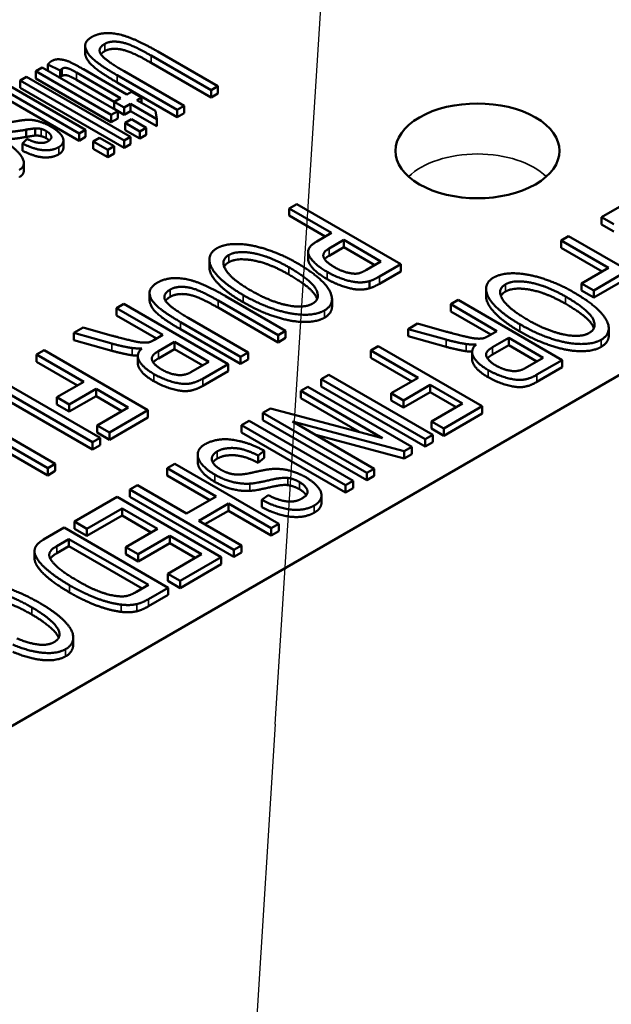
# Paper-space layout 'Layout1' of a CAD drawing. Units: inches. Extents: x 0 to 16.4, y 0 to 10.4.
# Drawn here: x 10.5 to 10.7, y 1.7 to 1.9 of the extents above; entities that cross this region are included whole.
import ezdxf

# ---------------------------------------------------------------- set-up
doc = ezdxf.new("R2010")
doc.units = ezdxf.units.IN
doc.header["$MEASUREMENT"] = 0
for name, color, linetype, lineweight in [('Symbol (ANSI)', 7, 'Continuous', 25), ('Visible (ANSI)', 7, 'Continuous', 50), ('Visible Narrow (ANSI)', 7, 'Continuous', 35)]:
    doc.layers.add(name, color=color, linetype=linetype, lineweight=lineweight)
doc.layers.add('Viewport1ForCustomObjects_0', color=7, linetype='Continuous')
doc.layers.add('Viewport6ForCustomObjects_0', color=7, linetype='Continuous')

# ---------------------------------------------------------------- blocks, each defined once
blk = doc.blocks.new('CustomObjectsInViewport6_0')
at = {"layer": 'Visible (ANSI)'}
for p, q in [((-10011.6666, -10003.6885), (-10011.6666, -10003.6763)), ((-10011.4409, -10003.7451), (-10011.543, -10003.6861)), ((-10011.5546, -10003.6929), (-10011.4526, -10003.7518)), ((-10011.4526, -10003.7641), (-10011.5546, -10003.7052)), ((-10011.7394, -10003.7133), (-10011.7502, -10003.7195)), ((-10011.7502, -10003.7318), (-10011.7502, -10003.7195)), ((-10011.7502, -10003.7195), (-10011.6221, -10003.7935)), ((-10011.6113, -10003.7873), (-10011.7394, -10003.7133)), ((-10011.73, -10003.708), (-10011.7093, -10003.7183)), ((-10011.73, -10003.7188), (-10011.73, -10003.708)), ((-10011.7093, -10003.7305), (-10011.7093, -10003.7183)), ((-10011.6815, -10003.7217), (-10011.6065, -10003.7651)), ((-10011.5957, -10003.7588), (-10011.6695, -10003.7162)), ((-10011.4985, -10003.7784), (-10011.6005, -10003.7195)), ((-10011.7665, -10003.729), (-10011.7773, -10003.7352)), ((-10011.7773, -10003.7474), (-10011.7773, -10003.7352)), ((-10011.7773, -10003.7352), (-10011.6005, -10003.8372)), ((-10011.5897, -10003.831), (-10011.7665, -10003.729)), ((-10011.6221, -10003.8058), (-10011.7502, -10003.7318)), ((-10011.7093, -10003.7305), (-10011.7117, -10003.7294)), ((-10011.6171, -10003.7712), (-10011.6815, -10003.734)), ((-10011.6124, -10003.7262), (-10011.5103, -10003.7851)), ((-10011.5103, -10003.7974), (-10011.6124, -10003.7384)), ((-10011.8049, -10003.7511), (-10011.6768, -10003.8251)), ((-10011.666, -10003.8189), (-10011.7941, -10003.7449)), ((-10011.6005, -10003.8495), (-10011.7773, -10003.7474)), ((-10011.5877, -10003.7542), (-10011.5957, -10003.7588)), ((-10011.5709, -10003.764), (-10011.5877, -10003.7542)), ((-10011.4526, -10003.7518), (-10011.4409, -10003.7451)), ((-10011.4526, -10003.7641), (-10011.4526, -10003.7518)), ((-10011.4409, -10003.7573), (-10011.4409, -10003.7451)), ((-10011.6768, -10003.8374), (-10011.8049, -10003.7634)), ((-10011.6065, -10003.7651), (-10011.6174, -10003.7714)), ((-10011.6174, -10003.7836), (-10011.6174, -10003.7714)), ((-10011.6174, -10003.7714), (-10011.6005, -10003.7811)), ((-10011.5788, -10003.7686), (-10011.5709, -10003.764)), ((-10011.5472, -10003.7868), (-10011.5788, -10003.7686)), ((-10011.5709, -10003.7731), (-10011.5709, -10003.764)), ((-10011.4409, -10003.7573), (-10011.4526, -10003.7641)), ((-10011.6221, -10003.7935), (-10011.6113, -10003.7873)), ((-10011.6005, -10003.7933), (-10011.6174, -10003.7836)), ((-10011.6113, -10003.7995), (-10011.6113, -10003.7873)), ((-10011.6005, -10003.7811), (-10011.5896, -10003.7748)), ((-10011.6005, -10003.7933), (-10011.6005, -10003.7811)), ((-10011.5896, -10003.787), (-10011.6005, -10003.7933)), ((-10011.5896, -10003.787), (-10011.5896, -10003.7748)), ((-10011.5896, -10003.7748), (-10011.5449, -10003.8006)), ((-10011.5449, -10003.8129), (-10011.5896, -10003.787)), ((-10011.5449, -10003.8006), (-10011.5472, -10003.7868)), ((-10011.5103, -10003.7851), (-10011.4985, -10003.7784)), ((-10011.5103, -10003.7974), (-10011.5103, -10003.7851)), ((-10011.4985, -10003.7906), (-10011.4985, -10003.7784)), ((-10011.6221, -10003.8058), (-10011.6221, -10003.7935)), ((-10011.6113, -10003.7995), (-10011.6221, -10003.8058)), ((-10011.5876, -10003.801), (-10011.5984, -10003.8072)), ((-10011.5627, -10003.8154), (-10011.5876, -10003.801)), ((-10011.5449, -10003.8129), (-10011.5449, -10003.8006)), ((-10011.4985, -10003.7906), (-10011.5103, -10003.7974)), ((-10011.7668, -10003.831), (-10011.7668, -10003.8187)), ((-10011.7516, -10003.8287), (-10011.7516, -10003.8165)), ((-10011.6768, -10003.8251), (-10011.666, -10003.8189)), ((-10011.666, -10003.8311), (-10011.666, -10003.8189)), ((-10011.5984, -10003.8195), (-10011.5984, -10003.8072)), ((-10011.5984, -10003.8072), (-10011.5734, -10003.8216)), ((-10011.5734, -10003.8339), (-10011.5984, -10003.8195)), ((-10011.5734, -10003.8216), (-10011.5627, -10003.8154)), ((-10011.5734, -10003.8339), (-10011.5734, -10003.8216)), ((-10011.5627, -10003.8276), (-10011.5627, -10003.8154)), ((-10011.765, -10003.8345), (-10011.7729, -10003.8423)), ((-10011.7035, -10003.849), (-10011.7035, -10003.8368)), ((-10011.6768, -10003.8374), (-10011.6768, -10003.8251)), ((-10011.666, -10003.8311), (-10011.6768, -10003.8374)), ((-10011.6423, -10003.8326), (-10011.6531, -10003.8388)), ((-10011.6531, -10003.851), (-10011.6531, -10003.8388)), ((-10011.6531, -10003.8388), (-10011.6282, -10003.8532)), ((-10011.6174, -10003.847), (-10011.6423, -10003.8326)), ((-10011.6005, -10003.8372), (-10011.5897, -10003.831)), ((-10011.6005, -10003.8495), (-10011.6005, -10003.8372)), ((-10011.5897, -10003.8433), (-10011.5897, -10003.831)), ((-10011.5627, -10003.8276), (-10011.5734, -10003.8339)), ((-10011.7729, -10003.8545), (-10011.7729, -10003.8423)), ((-10011.6282, -10003.8654), (-10011.6531, -10003.851)), ((-10011.6282, -10003.8532), (-10011.6174, -10003.847)), ((-10011.6282, -10003.8654), (-10011.6282, -10003.8532)), ((-10011.6174, -10003.8592), (-10011.6174, -10003.847)), ((-10011.5897, -10003.8433), (-10011.6005, -10003.8495)), ((-10010.1185, -10003.8655), (-10013.9227, -10006.0619)), ((-10011.6174, -10003.8592), (-10011.6282, -10003.8654)), ((-10011.7707, -10003.8879), (-10011.7707, -10003.8757)), ((-10010.7165, -10003.9255), (-10010.7889, -10003.9673)), ((-10011.3069, -10003.9451), (-10011.3197, -10003.9525)), ((-10011.3197, -10003.9647), (-10011.3197, -10003.9525)), ((-10011.3197, -10003.9525), (-10011.2478, -10003.994)), ((-10011.1301, -10004.0472), (-10011.3069, -10003.9451)), ((-10011.2584, -10004.0001), (-10011.3197, -10003.9647)), ((-10010.7889, -10003.9795), (-10010.7889, -10003.9673)), ((-10010.7889, -10003.9673), (-10010.768, -10003.9793)), ((-10010.768, -10003.9916), (-10010.7889, -10003.9795)), ((-10011.2478, -10003.994), (-10011.2728, -10004.0084)), ((-10011.252, -10004.0205), (-10011.227, -10004.006)), ((-10011.227, -10004.0183), (-10011.227, -10004.006)), ((-10011.227, -10004.006), (-10011.1638, -10004.0425)), ((-10010.8449, -10003.9997), (-10010.8577, -10004.007)), ((-10010.8577, -10004.0193), (-10010.8577, -10004.007)), ((-10010.8577, -10004.007), (-10010.7774, -10004.0534)), ((-10010.6682, -10004.1017), (-10010.8449, -10003.9997)), ((-10011.227, -10004.0183), (-10011.252, -10004.0327)), ((-10011.1744, -10004.0486), (-10011.227, -10004.0183)), ((-10010.788, -10004.0595), (-10010.8577, -10004.0193)), ((-10011.4554, -10004.0524), (-10011.4554, -10004.0402)), ((-10011.2876, -10004.0387), (-10011.2876, -10004.0264)), ((-10011.1638, -10004.0425), (-10011.1886, -10004.0568)), ((-10011.1666, -10004.0682), (-10011.1301, -10004.0472)), ((-10011.1301, -10004.0594), (-10011.1301, -10004.0472)), ((-10010.7774, -10004.0534), (-10010.823, -10004.0797)), ((-10011.1301, -10004.0594), (-10011.1666, -10004.0805)), ((-10010.8021, -10004.0918), (-10010.7566, -10004.0655)), ((-10011.1832, -10004.088), (-10011.1832, -10004.0758)), ((-10010.9851, -10004.1021), (-10010.9851, -10004.0899)), ((-10010.823, -10004.0919), (-10010.823, -10004.0797)), ((-10010.823, -10004.0797), (-10010.8021, -10004.0918)), ((-10010.7566, -10004.0777), (-10010.8021, -10004.104)), ((-10011.5571, -10004.1081), (-10011.5571, -10004.0959)), ((-10011.326, -10004.1603), (-10011.4281, -10004.1013)), ((-10011.247, -10004.119), (-10011.247, -10004.1067)), ((-10010.8021, -10004.104), (-10010.823, -10004.0919)), ((-10010.8021, -10004.104), (-10010.8021, -10004.0918)), ((-10011.6006, -10004.1147), (-10011.6134, -10004.1221)), ((-10011.6134, -10004.1343), (-10011.6134, -10004.1221)), ((-10011.6134, -10004.1221), (-10011.5348, -10004.1674)), ((-10011.4238, -10004.2168), (-10011.6006, -10004.1147)), ((-10011.4408, -10004.1088), (-10011.3388, -10004.1677)), ((-10011.3388, -10004.1799), (-10011.4408, -10004.121)), ((-10011.0325, -10004.1079), (-10011.0453, -10004.1153)), ((-10011.0453, -10004.1276), (-10011.0453, -10004.1153)), ((-10011.0453, -10004.1153), (-10010.9667, -10004.1607)), ((-10010.8557, -10004.21), (-10011.0325, -10004.1079)), ((-10011.5454, -10004.1736), (-10011.6134, -10004.1343)), ((-10011.3896, -10004.197), (-10011.4916, -10004.1381)), ((-10010.9774, -10004.1668), (-10011.0453, -10004.1276)), ((-10011.67, -10004.1548), (-10011.686, -10004.164)), ((-10011.6204, -10004.1686), (-10011.67, -10004.1548)), ((-10011.5045, -10004.1454), (-10011.4024, -10004.2044)), ((-10011.4024, -10004.2166), (-10011.5045, -10004.1577)), ((-10011.1019, -10004.148), (-10011.1179, -10004.1573)), ((-10011.1179, -10004.1695), (-10011.1179, -10004.1573)), ((-10011.1179, -10004.1573), (-10011.053, -10004.1753)), ((-10011.0523, -10004.1618), (-10011.1019, -10004.148)), ((-10010.7767, -10004.1687), (-10010.7767, -10004.1565)), ((-10011.686, -10004.1763), (-10011.686, -10004.164)), ((-10011.686, -10004.164), (-10011.6211, -10004.1821)), ((-10011.5348, -10004.1674), (-10011.5498, -10004.1761)), ((-10011.3388, -10004.1677), (-10011.326, -10004.1603)), ((-10011.3388, -10004.1799), (-10011.3388, -10004.1677)), ((-10011.326, -10004.1725), (-10011.3388, -10004.1799)), ((-10011.326, -10004.1725), (-10011.326, -10004.1603)), ((-10011.053, -10004.1876), (-10011.1179, -10004.1695)), ((-10010.9667, -10004.1607), (-10010.9817, -10004.1693)), ((-10010.9742, -10004.1883), (-10010.9465, -10004.1723)), ((-10010.9465, -10004.1846), (-10010.9465, -10004.1723)), ((-10010.9465, -10004.1723), (-10010.8881, -10004.2061)), ((-10011.6211, -10004.1943), (-10011.686, -10004.1763)), ((-10011.5422, -10004.195), (-10011.5146, -10004.1791)), ((-10011.5146, -10004.1913), (-10011.5146, -10004.1791)), ((-10011.5146, -10004.1791), (-10011.4561, -10004.2129)), ((-10011.1685, -10004.1864), (-10011.1813, -10004.1938)), ((-10010.9917, -10004.2885), (-10011.1685, -10004.1864)), ((-10010.9465, -10004.1846), (-10010.9742, -10004.2005)), ((-10010.8987, -10004.2122), (-10010.9465, -10004.1846)), ((-10011.7365, -10004.1932), (-10011.7493, -10004.2006)), ((-10011.7493, -10004.2128), (-10011.7493, -10004.2006)), ((-10011.7493, -10004.2006), (-10011.669, -10004.2469)), ((-10011.5598, -10004.2952), (-10011.7365, -10004.1932)), ((-10011.577, -10004.2156), (-10011.577, -10004.2033)), ((-10011.5146, -10004.1913), (-10011.5422, -10004.2073)), ((-10011.4668, -10004.219), (-10011.5146, -10004.1913)), ((-10011.4024, -10004.2044), (-10011.3896, -10004.197)), ((-10011.4024, -10004.2166), (-10011.4024, -10004.2044)), ((-10011.3896, -10004.2092), (-10011.3896, -10004.197)), ((-10011.1813, -10004.2061), (-10011.1813, -10004.1938)), ((-10011.1813, -10004.1938), (-10011.1009, -10004.2402)), ((-10011.1116, -10004.2463), (-10011.1813, -10004.2061)), ((-10011.0089, -10004.2088), (-10011.0089, -10004.1966)), ((-10010.8881, -10004.2061), (-10010.9188, -10004.2238)), ((-10011.6796, -10004.2531), (-10011.7493, -10004.2128)), ((-10011.4561, -10004.2129), (-10011.4869, -10004.2306)), ((-10011.4668, -10004.2416), (-10011.4238, -10004.2168)), ((-10011.4238, -10004.229), (-10011.4238, -10004.2168)), ((-10011.3896, -10004.2092), (-10011.4024, -10004.2166)), ((-10010.8987, -10004.2348), (-10010.8557, -10004.21)), ((-10010.8557, -10004.2222), (-10010.8987, -10004.2471)), ((-10010.8557, -10004.2222), (-10010.8557, -10004.21)), ((-10011.6413, -10004.3423), (-10011.8181, -10004.2402)), ((-10011.4238, -10004.229), (-10011.4668, -10004.2538)), ((-10011.2527, -10004.235), (-10011.2655, -10004.2424)), ((-10011.0759, -10004.3371), (-10011.2527, -10004.235)), ((-10011.1009, -10004.2402), (-10011.1465, -10004.2665)), ((-10011.669, -10004.2469), (-10011.7146, -10004.2732)), ((-10011.288, -10004.2554), (-10011.3002, -10004.2625)), ((-10011.1112, -10004.3575), (-10011.288, -10004.2554)), ((-10011.2655, -10004.2547), (-10011.2655, -10004.2424)), ((-10011.2655, -10004.2424), (-10011.0887, -10004.3445)), ((-10011.0887, -10004.3567), (-10011.2655, -10004.2547)), ((-10011.1256, -10004.2785), (-10011.0801, -10004.2522)), ((-10011.0801, -10004.2645), (-10011.0801, -10004.2522)), ((-10011.0801, -10004.2522), (-10011.0254, -10004.2838)), ((-10011.81, -10004.2597), (-10011.6541, -10004.3497)), ((-10011.6541, -10004.3619), (-10011.81, -10004.2719)), ((-10011.7146, -10004.2855), (-10011.7146, -10004.2732)), ((-10011.7146, -10004.2732), (-10011.6937, -10004.2853)), ((-10011.6937, -10004.2853), (-10011.6481, -10004.259)), ((-10011.6481, -10004.2712), (-10011.6937, -10004.2975)), ((-10011.6481, -10004.2712), (-10011.6481, -10004.259)), ((-10011.6481, -10004.259), (-10011.5934, -10004.2906)), ((-10011.6041, -10004.2967), (-10011.6481, -10004.2712)), ((-10011.3002, -10004.2748), (-10011.3002, -10004.2625)), ((-10011.3002, -10004.2625), (-10011.1614, -10004.3426)), ((-10011.2009, -10004.3321), (-10011.3002, -10004.2748)), ((-10011.1465, -10004.2787), (-10011.1465, -10004.2665)), ((-10011.1465, -10004.2665), (-10011.1256, -10004.2785)), ((-10011.0801, -10004.2645), (-10011.1256, -10004.2908)), ((-10011.036, -10004.2899), (-10011.0801, -10004.2645)), ((-10011.6937, -10004.2975), (-10011.7146, -10004.2855)), ((-10011.6937, -10004.2975), (-10011.6937, -10004.2853)), ((-10011.5934, -10004.2906), (-10011.6461, -10004.321)), ((-10011.1256, -10004.2908), (-10011.1465, -10004.2787)), ((-10011.1256, -10004.2908), (-10011.1256, -10004.2785)), ((-10011.0254, -10004.2838), (-10011.078, -10004.3142)), ((-10011.0572, -10004.3263), (-10010.9917, -10004.2885)), ((-10010.9917, -10004.3007), (-10010.9917, -10004.2885)), ((-10011.6252, -10004.3331), (-10011.5598, -10004.2952)), ((-10011.5598, -10004.3075), (-10011.6252, -10004.3453)), ((-10011.5598, -10004.3075), (-10011.5598, -10004.2952)), ((-10011.3513, -10004.292), (-10011.3644, -10004.2995)), ((-10011.3644, -10004.3118), (-10011.3644, -10004.2995)), ((-10011.3644, -10004.2995), (-10011.1876, -10004.4016)), ((-10011.1614, -10004.3426), (-10011.3513, -10004.292)), ((-10010.9917, -10004.3007), (-10011.0572, -10004.3385)), ((-10011.6461, -10004.3332), (-10011.6461, -10004.321)), ((-10011.6461, -10004.321), (-10011.6252, -10004.3331)), ((-10011.3881, -10004.3132), (-10011.4009, -10004.3206)), ((-10011.4009, -10004.3329), (-10011.4009, -10004.3206)), ((-10011.4009, -10004.3206), (-10011.2241, -10004.4227)), ((-10011.2113, -10004.4153), (-10011.3881, -10004.3132)), ((-10011.1876, -10004.4138), (-10011.3644, -10004.3118)), ((-10011.1753, -10004.3945), (-10011.3141, -10004.3144)), ((-10011.3141, -10004.3144), (-10011.1243, -10004.365)), ((-10011.078, -10004.3265), (-10011.078, -10004.3142)), ((-10011.078, -10004.3142), (-10011.0572, -10004.3263)), ((-10011.8321, -10004.3347), (-10011.7301, -10004.3936)), ((-10011.7173, -10004.3862), (-10011.8194, -10004.3272)), ((-10011.6252, -10004.3453), (-10011.6461, -10004.3332)), ((-10011.6252, -10004.3453), (-10011.6252, -10004.3331)), ((-10011.2241, -10004.4349), (-10011.4009, -10004.3329)), ((-10011.1243, -10004.3773), (-10011.2747, -10004.3372)), ((-10011.0887, -10004.3445), (-10011.0759, -10004.3371)), ((-10011.0572, -10004.3385), (-10011.078, -10004.3265)), ((-10011.0759, -10004.3494), (-10011.0759, -10004.3371)), ((-10011.0572, -10004.3385), (-10011.0572, -10004.3263)), ((-10011.7301, -10004.4058), (-10011.8321, -10004.3469)), ((-10011.6541, -10004.3497), (-10011.6413, -10004.3423)), ((-10011.6541, -10004.3619), (-10011.6541, -10004.3497)), ((-10011.6413, -10004.3546), (-10011.6541, -10004.3619)), ((-10011.6413, -10004.3546), (-10011.6413, -10004.3423)), ((-10011.1243, -10004.365), (-10011.1112, -10004.3575)), ((-10011.1112, -10004.3697), (-10011.1112, -10004.3575)), ((-10011.0887, -10004.3567), (-10011.0887, -10004.3445)), ((-10011.0759, -10004.3494), (-10011.0887, -10004.3567)), ((-10011.4753, -10004.3829), (-10011.4753, -10004.3706)), ((-10011.3726, -10004.3721), (-10011.3623, -10004.364)), ((-10011.3726, -10004.3844), (-10011.3726, -10004.3721)), ((-10011.3623, -10004.3763), (-10011.3623, -10004.364)), ((-10011.1243, -10004.3773), (-10011.1243, -10004.365)), ((-10011.1112, -10004.3697), (-10011.1243, -10004.3773)), ((-10011.7301, -10004.3936), (-10011.7173, -10004.3862)), ((-10011.7173, -10004.3984), (-10011.7173, -10004.3862)), ((-10011.5143, -10004.3861), (-10011.5271, -10004.3935)), ((-10011.3375, -10004.4882), (-10011.5143, -10004.3861)), ((-10011.3623, -10004.3763), (-10011.3726, -10004.3844)), ((-10011.7301, -10004.4058), (-10011.7301, -10004.3936)), ((-10011.7173, -10004.3984), (-10011.7301, -10004.4058)), ((-10011.5271, -10004.4058), (-10011.5271, -10004.3935)), ((-10011.5271, -10004.3935), (-10011.4439, -10004.4416)), ((-10011.4545, -10004.4477), (-10011.5271, -10004.4058)), ((-10011.1876, -10004.4016), (-10011.1753, -10004.3945)), ((-10011.1876, -10004.4138), (-10011.1876, -10004.4016)), ((-10011.1753, -10004.4068), (-10011.1876, -10004.4138)), ((-10011.1753, -10004.4068), (-10011.1753, -10004.3945)), ((-10011.5777, -10004.4227), (-10011.5905, -10004.4301)), ((-10011.4944, -10004.4708), (-10011.5777, -10004.4227)), ((-10011.2241, -10004.4227), (-10011.2113, -10004.4153)), ((-10011.2241, -10004.4349), (-10011.2241, -10004.4227)), ((-10011.2113, -10004.4275), (-10011.2113, -10004.4153)), ((-10011.5905, -10004.4423), (-10011.5905, -10004.4301)), ((-10011.5905, -10004.4301), (-10011.4137, -10004.5321)), ((-10011.4439, -10004.4416), (-10011.4944, -10004.4708)), ((-10011.3557, -10004.4393), (-10011.3662, -10004.4473)), ((-10011.2649, -10004.452), (-10011.2649, -10004.4397)), ((-10011.2113, -10004.4275), (-10011.2241, -10004.4349)), ((-10011.612, -10004.4425), (-10011.6844, -10004.4843)), ((-10011.4352, -10004.5446), (-10011.612, -10004.4425)), ((-10011.4137, -10004.5444), (-10011.5905, -10004.4423)), ((-10011.4735, -10004.4828), (-10011.423, -10004.4536)), ((-10011.423, -10004.4659), (-10011.423, -10004.4536)), ((-10011.423, -10004.4536), (-10011.3503, -10004.4956)), ((-10011.3662, -10004.4596), (-10011.3662, -10004.4473)), ((-10011.6635, -10004.4964), (-10011.6039, -10004.462)), ((-10011.6039, -10004.4742), (-10011.6635, -10004.5086)), ((-10011.6039, -10004.4742), (-10011.6039, -10004.462)), ((-10011.6039, -10004.462), (-10011.5438, -10004.4967)), ((-10011.5544, -10004.5028), (-10011.6039, -10004.4742)), ((-10011.423, -10004.4659), (-10011.4629, -10004.4889)), ((-10011.3503, -10004.5078), (-10011.423, -10004.4659)), ((-10011.6844, -10004.4965), (-10011.6844, -10004.4843)), ((-10011.6844, -10004.4843), (-10011.6635, -10004.4964)), ((-10011.4009, -10004.5247), (-10011.4735, -10004.4828)), ((-10011.3503, -10004.4956), (-10011.3375, -10004.4882)), ((-10011.3375, -10004.5004), (-10011.3375, -10004.4882)), ((-10011.7022, -10004.4946), (-10011.7372, -10004.5148)), ((-10011.5254, -10004.5966), (-10011.7022, -10004.4946)), ((-10011.6635, -10004.5086), (-10011.6844, -10004.4965)), ((-10011.6635, -10004.5086), (-10011.6635, -10004.4964)), ((-10011.5438, -10004.4967), (-10011.5975, -10004.5276)), ((-10011.5766, -10004.5397), (-10011.5229, -10004.5087)), ((-10011.5229, -10004.521), (-10011.5229, -10004.5087)), ((-10011.5229, -10004.5087), (-10011.4689, -10004.5399)), ((-10011.3503, -10004.5078), (-10011.3503, -10004.4956)), ((-10011.3375, -10004.5004), (-10011.3503, -10004.5078)), ((-10011.7148, -10004.526), (-10011.6941, -10004.514)), ((-10011.6941, -10004.5263), (-10011.6941, -10004.514)), ((-10011.6941, -10004.514), (-10011.5591, -10004.592)), ((-10011.5229, -10004.521), (-10011.5766, -10004.5519)), ((-10011.4795, -10004.546), (-10011.5229, -10004.521)), ((-10011.4137, -10004.5321), (-10011.4009, -10004.5247)), ((-10011.4009, -10004.537), (-10011.4009, -10004.5247)), ((-10011.7526, -10004.5469), (-10011.7526, -10004.5346)), ((-10011.6941, -10004.5263), (-10011.7148, -10004.5382)), ((-10011.5697, -10004.5981), (-10011.6941, -10004.5263)), ((-10011.5975, -10004.5399), (-10011.5975, -10004.5276)), ((-10011.5975, -10004.5276), (-10011.5766, -10004.5397)), ((-10011.5766, -10004.5519), (-10011.5975, -10004.5399)), ((-10011.5766, -10004.5519), (-10011.5766, -10004.5397)), ((-10011.4689, -10004.5399), (-10011.5262, -10004.573)), ((-10011.4137, -10004.5444), (-10011.4137, -10004.5321)), ((-10011.4009, -10004.537), (-10011.4137, -10004.5444)), ((-10011.5053, -10004.585), (-10011.4352, -10004.5446)), ((-10011.4352, -10004.5568), (-10011.5053, -10004.5973)), ((-10011.4352, -10004.5568), (-10011.4352, -10004.5446)), ((-10011.5262, -10004.5852), (-10011.5262, -10004.573)), ((-10011.5262, -10004.573), (-10011.5053, -10004.585)), ((-10011.5591, -10004.592), (-10011.5794, -10004.6037)), ((-10011.5053, -10004.5973), (-10011.5262, -10004.5852)), ((-10011.5053, -10004.5973), (-10011.5053, -10004.585)), ((-10011.5588, -10004.6159), (-10011.5254, -10004.5966)), ((-10011.5254, -10004.6089), (-10011.5588, -10004.6282)), ((-10011.5254, -10004.6089), (-10011.5254, -10004.5966)), ((-10011.6869, -10004.6933), (-10011.6869, -10004.681))]:
    blk.add_line(p, q, dxfattribs=at)
blk.add_ellipse((-10010.9999, -10003.8547), major_axis=(0.1393, 0), ratio=0.57735, start_param=0.785398, end_param=7.068583, dxfattribs=at)
for points in [[(-10011.543, -10003.6861), (-10011.571, -10003.6699), (-10011.6102, -10003.6551), (-10011.6431, -10003.6543), (-10011.6555, -10003.6614)], [(-10011.6555, -10003.6614), (-10011.6683, -10003.6688), (-10011.6643, -10003.6892), (-10011.6391, -10003.7108), (-10011.6124, -10003.7262)], [(-10011.6333, -10003.673), (-10011.6259, -10003.6687), (-10011.6036, -10003.6696), (-10011.5775, -10003.6797), (-10011.5546, -10003.6929)], [(-10011.6005, -10003.7195), (-10011.6337, -10003.7003), (-10011.6462, -10003.6805), (-10011.6333, -10003.673)], [(-10011.6333, -10003.6853), (-10011.6376, -10003.6878), (-10011.6398, -10003.6906)], [(-10011.5546, -10003.7052), (-10011.5775, -10003.692), (-10011.6036, -10003.6818), (-10011.6259, -10003.681), (-10011.6333, -10003.6853)], [(-10011.7237, -10003.7022), (-10011.7273, -10003.7043), (-10011.73, -10003.708)], [(-10011.6695, -10003.7162), (-10011.6891, -10003.7049), (-10011.7039, -10003.6995), (-10011.7179, -10003.6989), (-10011.7237, -10003.7022)], [(-10011.7093, -10003.7183), (-10011.7072, -10003.716), (-10011.7055, -10003.715)], [(-10011.7055, -10003.715), (-10011.7031, -10003.7136), (-10011.6974, -10003.7139), (-10011.6908, -10003.7164), (-10011.6815, -10003.7217)], [(-10011.7055, -10003.7273), (-10011.7072, -10003.7283), (-10011.7093, -10003.7305)], [(-10011.6815, -10003.734), (-10011.6908, -10003.7286), (-10011.6974, -10003.7262), (-10011.7031, -10003.7259), (-10011.7055, -10003.7273)], [(-10011.7248, -10003.8134), (-10011.7341, -10003.8081), (-10011.7544, -10003.8018), (-10011.7725, -10003.8021), (-10011.7905, -10003.8055)], [(-10011.8327, -10003.8106), (-10011.8215, -10003.817), (-10011.8013, -10003.8226), (-10011.7844, -10003.8219), (-10011.7668, -10003.8187)], [(-10011.7668, -10003.8187), (-10011.7544, -10003.8167), (-10011.7516, -10003.8165)], [(-10011.7516, -10003.8165), (-10011.7465, -10003.8162), (-10011.7416, -10003.8174)], [(-10011.7416, -10003.8174), (-10011.7369, -10003.8186), (-10011.7327, -10003.821)], [(-10011.7327, -10003.821), (-10011.7261, -10003.8248), (-10011.7226, -10003.8343), (-10011.73, -10003.8386)], [(-10011.704, -10003.8338), (-10011.7055, -10003.8291), (-10011.7161, -10003.8184), (-10011.7248, -10003.8134)], [(-10011.7784, -10003.887), (-10011.7652, -10003.8794), (-10011.7843, -10003.8492), (-10011.8166, -10003.8306)], [(-10011.7516, -10003.8287), (-10011.7544, -10003.829), (-10011.7668, -10003.831)], [(-10011.73, -10003.8386), (-10011.7363, -10003.8422), (-10011.7544, -10003.8399), (-10011.765, -10003.8345)], [(-10011.7416, -10003.8297), (-10011.7465, -10003.8284), (-10011.7516, -10003.8287)], [(-10011.7327, -10003.8332), (-10011.7369, -10003.8308), (-10011.7416, -10003.8297)], [(-10011.7276, -10003.837), (-10011.7296, -10003.835), (-10011.7327, -10003.8332)], [(-10011.7114, -10003.8484), (-10011.7064, -10003.8455), (-10011.7028, -10003.8375), (-10011.704, -10003.8338)], [(-10011.7729, -10003.8423), (-10011.7594, -10003.8488), (-10011.7392, -10003.8543), (-10011.719, -10003.8527), (-10011.7114, -10003.8484)], [(-10011.7114, -10003.8606), (-10011.719, -10003.865), (-10011.7392, -10003.8665), (-10011.7594, -10003.8611), (-10011.7729, -10003.8545)], [(-10011.7707, -10003.8879), (-10011.7707, -10003.8949), (-10011.7784, -10003.8993)], [(-10011.4428, -10004.0202), (-10011.4553, -10004.0274), (-10011.4555, -10004.0527), (-10011.4249, -10004.084), (-10011.3981, -10004.0995)], [(-10011.3073, -10004.0448), (-10011.3306, -10004.0313), (-10011.3834, -10004.0137), (-10011.4291, -10004.0122), (-10011.4428, -10004.0202)], [(-10011.2728, -10004.0084), (-10011.2932, -10004.0202), (-10011.2778, -10004.0473), (-10011.2553, -10004.0603)], [(-10011.2427, -10004.0523), (-10011.2581, -10004.0434), (-10011.2644, -10004.0276), (-10011.252, -10004.0205)], [(-10011.3846, -10004.0921), (-10011.4188, -10004.0723), (-10011.4371, -10004.0401), (-10011.4226, -10004.0317)], [(-10011.4226, -10004.0317), (-10011.4083, -10004.0234), (-10011.3527, -10004.0338), (-10011.3207, -10004.0522)], [(-10011.3207, -10004.0645), (-10011.3527, -10004.046), (-10011.4083, -10004.0357), (-10011.4226, -10004.0439)], [(-10011.252, -10004.0327), (-10011.2571, -10004.0356), (-10011.2595, -10004.0387)], [(-10011.4226, -10004.0439), (-10011.4281, -10004.0471), (-10011.4302, -10004.0514)], [(-10011.3207, -10004.0522), (-10011.2809, -10004.0753), (-10011.2664, -10004.1063), (-10011.28, -10004.1141)], [(-10011.26, -10004.1257), (-10011.2395, -10004.1139), (-10011.2632, -10004.0702), (-10011.3073, -10004.0448)], [(-10011.2022, -10004.0628), (-10011.2096, -10004.0643), (-10011.2317, -10004.0587), (-10011.2427, -10004.0523)], [(-10011.1886, -10004.0568), (-10011.1973, -10004.0619), (-10011.2022, -10004.0628)], [(-10011.4281, -10004.1013), (-10011.4561, -10004.0851), (-10011.496, -10004.0707), (-10011.5305, -10004.0708), (-10011.5441, -10004.0787)], [(-10011.2553, -10004.0603), (-10011.242, -10004.0679), (-10011.2142, -10004.0772), (-10011.1925, -10004.0787), (-10011.1832, -10004.0758)], [(-10011.1832, -10004.088), (-10011.1925, -10004.0909), (-10011.2142, -10004.0894), (-10011.242, -10004.0802), (-10011.2553, -10004.0726)], [(-10011.1832, -10004.0758), (-10011.1763, -10004.0739), (-10011.1666, -10004.0682)], [(-10010.9725, -10004.0699), (-10010.9851, -10004.0771), (-10010.9852, -10004.1024), (-10010.9546, -10004.1338), (-10010.9278, -10004.1492)], [(-10010.837, -10004.0945), (-10010.8603, -10004.081), (-10010.9131, -10004.0634), (-10010.9588, -10004.062), (-10010.9725, -10004.0699)], [(-10011.5441, -10004.0787), (-10011.5581, -10004.0868), (-10011.5559, -10004.1082), (-10011.5312, -10004.13), (-10011.5045, -10004.1454)], [(-10011.4916, -10004.1381), (-10011.5247, -10004.119), (-10011.536, -10004.0984), (-10011.5219, -10004.0903)], [(-10011.5219, -10004.0903), (-10011.5135, -10004.0854), (-10011.4902, -10004.0857), (-10011.4637, -10004.0956), (-10011.4408, -10004.1088)], [(-10011.1666, -10004.0805), (-10011.1763, -10004.0861), (-10011.1832, -10004.088)], [(-10010.9143, -10004.1418), (-10010.9486, -10004.122), (-10010.9669, -10004.0898), (-10010.9523, -10004.0814)], [(-10010.9523, -10004.0814), (-10010.938, -10004.0732), (-10010.8824, -10004.0835), (-10010.8505, -10004.1019)], [(-10010.8505, -10004.1142), (-10010.8824, -10004.0958), (-10010.938, -10004.0854), (-10010.9523, -10004.0937)], [(-10011.5219, -10004.1025), (-10011.5275, -10004.1058), (-10011.53, -10004.1093)], [(-10011.4408, -10004.121), (-10011.4637, -10004.1078), (-10011.4902, -10004.0979), (-10011.5135, -10004.0977), (-10011.5219, -10004.1025)], [(-10011.3981, -10004.0995), (-10011.3715, -10004.1148), (-10011.3184, -10004.1324), (-10011.2734, -10004.1335), (-10011.26, -10004.1257)], [(-10011.28, -10004.1141), (-10011.2897, -10004.1197), (-10011.3228, -10004.1184), (-10011.363, -10004.1045), (-10011.3846, -10004.0921)], [(-10010.9523, -10004.0937), (-10010.9579, -10004.0969), (-10010.96, -10004.1012)], [(-10010.8505, -10004.1019), (-10010.8106, -10004.125), (-10010.7962, -10004.156), (-10010.8098, -10004.1639)], [(-10010.7897, -10004.1755), (-10010.7692, -10004.1636), (-10010.7929, -10004.1199), (-10010.837, -10004.0945)], [(-10011.26, -10004.138), (-10011.2734, -10004.1458), (-10011.3184, -10004.1447), (-10011.3715, -10004.1271), (-10011.3981, -10004.1118)], [(-10011.247, -10004.119), (-10011.247, -10004.1305), (-10011.26, -10004.138)], [(-10010.9278, -10004.1492), (-10010.9013, -10004.1646), (-10010.8482, -10004.1822), (-10010.8032, -10004.1832), (-10010.7897, -10004.1755)], [(-10010.8098, -10004.1639), (-10010.8195, -10004.1695), (-10010.8525, -10004.1681), (-10010.8928, -10004.1542), (-10010.9143, -10004.1418)], [(-10011.5577, -10004.1797), (-10011.562, -10004.1807), (-10011.5747, -10004.18), (-10011.5988, -10004.1745), (-10011.6204, -10004.1686)], [(-10010.9897, -10004.173), (-10010.994, -10004.1739), (-10011.0066, -10004.1733), (-10011.0307, -10004.1678), (-10011.0523, -10004.1618)], [(-10010.9817, -10004.1693), (-10010.9867, -10004.1722), (-10010.9897, -10004.173)], [(-10010.7897, -10004.1877), (-10010.8032, -10004.1955), (-10010.8482, -10004.1944), (-10010.9013, -10004.1768), (-10010.9278, -10004.1615)], [(-10010.7767, -10004.1687), (-10010.7767, -10004.1802), (-10010.7897, -10004.1877)], [(-10011.6211, -10004.1821), (-10011.6019, -10004.1873), (-10011.5868, -10004.1895)], [(-10011.5868, -10004.1895), (-10011.58, -10004.1905), (-10011.5704, -10004.1901)], [(-10011.5704, -10004.1901), (-10011.5809, -10004.2003), (-10011.5685, -10004.2228), (-10011.5497, -10004.2337)], [(-10011.5498, -10004.1761), (-10011.5548, -10004.1789), (-10011.5577, -10004.1797)], [(-10011.053, -10004.1753), (-10011.0338, -10004.1806), (-10011.0188, -10004.1828)], [(-10011.0188, -10004.195), (-10011.0338, -10004.1928), (-10011.053, -10004.1876)], [(-10011.0188, -10004.1828), (-10011.0119, -10004.1838), (-10011.0023, -10004.1834)], [(-10011.0023, -10004.1834), (-10011.0128, -10004.1935), (-10011.0004, -10004.2161), (-10010.9816, -10004.227)], [(-10010.9684, -10004.2193), (-10010.9769, -10004.2144), (-10010.9864, -10004.203), (-10010.9831, -10004.1934), (-10010.9742, -10004.1883)], [(-10011.5868, -10004.2018), (-10011.6019, -10004.1996), (-10011.6211, -10004.1943)], [(-10011.577, -10004.2025), (-10011.5825, -10004.2024), (-10011.5868, -10004.2018)], [(-10011.5364, -10004.2261), (-10011.5449, -10004.2212), (-10011.5545, -10004.2098), (-10011.5511, -10004.2002), (-10011.5422, -10004.195)], [(-10011.5422, -10004.2073), (-10011.5482, -10004.2107), (-10011.5509, -10004.214)], [(-10011.0089, -10004.1957), (-10011.0144, -10004.1957), (-10011.0188, -10004.195)], [(-10010.9742, -10004.2005), (-10010.9801, -10004.204), (-10010.9828, -10004.2072)], [(-10010.9188, -10004.2238), (-10010.9297, -10004.2301), (-10010.9558, -10004.2266), (-10010.9684, -10004.2193)], [(-10011.5497, -10004.2337), (-10011.5351, -10004.2421), (-10011.5029, -10004.2514), (-10011.4799, -10004.2491), (-10011.4668, -10004.2416)], [(-10011.4869, -10004.2306), (-10011.4978, -10004.2369), (-10011.5239, -10004.2333), (-10011.5364, -10004.2261)], [(-10010.9816, -10004.227), (-10010.967, -10004.2354), (-10010.9348, -10004.2446), (-10010.9118, -10004.2424), (-10010.8987, -10004.2348)], [(-10010.8987, -10004.2471), (-10010.9118, -10004.2546), (-10010.9348, -10004.2569), (-10010.967, -10004.2476), (-10010.9816, -10004.2392)], [(-10011.4668, -10004.2538), (-10011.4799, -10004.2614), (-10011.5029, -10004.2636), (-10011.5351, -10004.2544), (-10011.5497, -10004.246)], [(-10011.4634, -10004.3533), (-10011.4738, -10004.3593), (-10011.4765, -10004.3769), (-10011.4604, -10004.3964), (-10011.4463, -10004.4046)], [(-10011.3623, -10004.364), (-10011.3804, -10004.3539), (-10011.4185, -10004.3436), (-10011.4503, -10004.3457), (-10011.4634, -10004.3533)], [(-10011.4359, -10004.3962), (-10011.4441, -10004.3915), (-10011.4525, -10004.3803), (-10011.4492, -10004.3692), (-10011.442, -10004.365)], [(-10011.442, -10004.365), (-10011.4338, -10004.3603), (-10011.41, -10004.3587), (-10011.3867, -10004.3649), (-10011.3726, -10004.3721)], [(-10011.3726, -10004.3844), (-10011.3867, -10004.3771), (-10011.41, -10004.371), (-10011.4338, -10004.3725), (-10011.442, -10004.3773)], [(-10011.442, -10004.3773), (-10011.4472, -10004.3803), (-10011.4495, -10004.384)], [(-10011.4463, -10004.4046), (-10011.4321, -10004.4127), (-10011.4022, -10004.4207), (-10011.3866, -10004.4199)], [(-10011.3997, -10004.4041), (-10011.4099, -10004.4052), (-10011.4276, -10004.4011), (-10011.4359, -10004.3962)], [(-10011.3439, -10004.3948), (-10011.3545, -10004.3948), (-10011.3929, -10004.4035), (-10011.3997, -10004.4041)], [(-10011.2917, -10004.409), (-10011.3039, -10004.402), (-10011.3304, -10004.3946), (-10011.3439, -10004.3948)], [(-10011.3866, -10004.4321), (-10011.4022, -10004.4329), (-10011.4321, -10004.425), (-10011.4463, -10004.4168)], [(-10011.3866, -10004.4199), (-10011.3759, -10004.4193), (-10011.3318, -10004.4088), (-10011.3221, -10004.4102)], [(-10011.3221, -10004.4224), (-10011.3318, -10004.421), (-10011.3759, -10004.4316), (-10011.3866, -10004.4321)], [(-10011.3221, -10004.4102), (-10011.3121, -10004.4116), (-10011.3025, -10004.4171)], [(-10011.3025, -10004.4293), (-10011.3121, -10004.4238), (-10011.3221, -10004.4224)], [(-10011.3025, -10004.4171), (-10011.2916, -10004.4234), (-10011.2866, -10004.4386), (-10011.2982, -10004.4452)], [(-10011.2771, -10004.4568), (-10011.2672, -10004.4512), (-10011.2634, -10004.435), (-10011.2783, -10004.4168), (-10011.2917, -10004.409)], [(-10011.2982, -10004.4452), (-10011.3094, -10004.4517), (-10011.338, -10004.4484), (-10011.3557, -10004.4393)], [(-10011.2909, -10004.4394), (-10011.2944, -10004.434), (-10011.3025, -10004.4293)], [(-10011.3662, -10004.4473), (-10011.3505, -10004.4561), (-10011.3169, -10004.4652), (-10011.2878, -10004.4631), (-10011.2771, -10004.4568)], [(-10011.2771, -10004.4691), (-10011.2878, -10004.4753), (-10011.3169, -10004.4775), (-10011.3505, -10004.4684), (-10011.3662, -10004.4596)], [(-10011.7372, -10004.5148), (-10011.7459, -10004.5198), (-10011.7535, -10004.5312), (-10011.7513, -10004.5435), (-10011.7391, -10004.5599), (-10011.7131, -10004.5808), (-10011.693, -10004.5924)], [(-10011.7261, -10004.5468), (-10011.7288, -10004.5415), (-10011.7244, -10004.5315), (-10011.7148, -10004.526)], [(-10011.7148, -10004.5382), (-10011.7231, -10004.543), (-10011.7259, -10004.5474)], [(-10011.6794, -10004.585), (-10011.6995, -10004.5734), (-10011.7224, -10004.5543), (-10011.7261, -10004.5468)], [(-10011.7441, -10004.6224), (-10011.7694, -10004.6077), (-10011.8237, -10004.5882), (-10011.8667, -10004.5861), (-10011.8824, -10004.5952)], [(-10011.693, -10004.5924), (-10011.6693, -10004.6061), (-10011.6249, -10004.623), (-10011.6055, -10004.6253)], [(-10011.5997, -10004.6112), (-10011.6119, -10004.6125), (-10011.6516, -10004.6011), (-10011.6794, -10004.585)], [(-10011.8613, -10004.6062), (-10011.8524, -10004.6011), (-10011.8206, -10004.6018), (-10011.7796, -10004.6171), (-10011.7571, -10004.6301)], [(-10011.6055, -10004.6376), (-10011.6249, -10004.6352), (-10011.6693, -10004.6184), (-10011.693, -10004.6047)], [(-10011.5794, -10004.6037), (-10011.5909, -10004.6103), (-10011.5997, -10004.6112)], [(-10011.7571, -10004.6423), (-10011.7796, -10004.6293), (-10011.8206, -10004.6141), (-10011.8524, -10004.6133), (-10011.8613, -10004.6184)], [(-10011.6997, -10004.7009), (-10011.6869, -10004.6935), (-10011.6868, -10004.6688), (-10011.7164, -10004.6383), (-10011.7441, -10004.6224)], [(-10011.6055, -10004.6253), (-10011.5905, -10004.6272), (-10011.5786, -10004.6244)], [(-10011.5786, -10004.6244), (-10011.5701, -10004.6224), (-10011.5588, -10004.6159)], [(-10011.7571, -10004.6301), (-10011.7396, -10004.6402), (-10011.7128, -10004.6627), (-10011.7083, -10004.6827), (-10011.7195, -10004.6891)], [(-10011.5786, -10004.6366), (-10011.5905, -10004.6394), (-10011.6055, -10004.6376)], [(-10011.5588, -10004.6282), (-10011.5701, -10004.6347), (-10011.5786, -10004.6366)], [(-10011.7195, -10004.6891), (-10011.7292, -10004.6947), (-10011.7598, -10004.692), (-10011.7825, -10004.6828)], [(-10011.7896, -10004.6933), (-10011.7613, -10004.7051), (-10011.7143, -10004.7093), (-10011.6997, -10004.7009)], [(-10011.6997, -10004.7131), (-10011.7143, -10004.7215), (-10011.7613, -10004.7174), (-10011.7896, -10004.7056)]]:
    blk.add_open_spline(points, degree=2, dxfattribs=at)
for points, knots in [([(-10011.6124, -10003.7384), (-10011.6391, -10003.723), (-10011.6643, -10003.7015), (-10011.6666, -10003.6899), (-10011.6666, -10003.6885)], [0, 0, 0, 1, 2, 2.136364, 2.136364, 2.136364]), ([(-10011.7668, -10003.831), (-10011.7844, -10003.8342), (-10011.8013, -10003.8349), (-10011.8144, -10003.8312), (-10011.8174, -10003.8301)], [0, 0, 0, 1, 2, 2.294337, 2.294337, 2.294337]), ([(-10011.7035, -10003.849), (-10011.7035, -10003.8513), (-10011.7064, -10003.8577), (-10011.7114, -10003.8606)], [0.4, 0.4, 0.4, 1, 2, 2, 2]), ([(-10011.2553, -10004.0726), (-10011.2778, -10004.0596), (-10011.2876, -10004.0423), (-10011.2876, -10004.0387)], [0, 0, 0, 1, 1.274463, 1.274463, 1.274463]), ([(-10011.3981, -10004.1118), (-10011.4249, -10004.0963), (-10011.4554, -10004.065), (-10011.4554, -10004.0524)], [0, 0, 0, 1, 1.995614, 1.995614, 1.995614]), ([(-10011.2723, -10004.1063), (-10011.2729, -10004.1047), (-10011.2809, -10004.0875), (-10011.3207, -10004.0645)], [0.891702, 0.891702, 0.891702, 1, 2, 2, 2]), ([(-10010.9278, -10004.1615), (-10010.9546, -10004.146), (-10010.9851, -10004.1147), (-10010.9851, -10004.1021)], [0, 0, 0, 1, 1.995614, 1.995614, 1.995614]), ([(-10011.5045, -10004.1577), (-10011.5312, -10004.1423), (-10011.5559, -10004.1204), (-10011.5571, -10004.1089), (-10011.5571, -10004.1081)], [0, 0, 0, 1, 2, 2.075556, 2.075556, 2.075556]), ([(-10010.8021, -10004.156), (-10010.8026, -10004.1544), (-10010.8106, -10004.1372), (-10010.8505, -10004.1142)], [0.891702, 0.891702, 0.891702, 1, 2, 2, 2]), ([(-10011.5497, -10004.246), (-10011.5685, -10004.2351), (-10011.577, -10004.2196), (-10011.577, -10004.2156)], [0, 0, 0, 1, 1.370968, 1.370968, 1.370968]), ([(-10010.9816, -10004.2392), (-10011.0004, -10004.2283), (-10011.0089, -10004.2129), (-10011.0089, -10004.2088)], [0, 0, 0, 1, 1.370968, 1.370968, 1.370968]), ([(-10011.4463, -10004.4168), (-10011.4604, -10004.4086), (-10011.4753, -10004.3905), (-10011.4753, -10004.3829)], [0, 0, 0, 1, 1.856115, 1.856115, 1.856115]), ([(-10011.2649, -10004.452), (-10011.2649, -10004.4537), (-10011.2672, -10004.4634), (-10011.2771, -10004.4691)], [1.797101, 1.797101, 1.797101, 2, 3, 3, 3]), ([(-10011.693, -10004.6047), (-10011.7131, -10004.5931), (-10011.7391, -10004.5722), (-10011.7513, -10004.5557), (-10011.7526, -10004.5482), (-10011.7526, -10004.5469)], [0, 0, 0, 1, 2, 3, 3.222222, 3.222222, 3.222222]), ([(-10011.7116, -10004.6816), (-10011.715, -10004.6731), (-10011.7396, -10004.6524), (-10011.7571, -10004.6423)], [1.164229, 1.164229, 1.164229, 2, 3, 3, 3]), ([(-10011.6869, -10004.6933), (-10011.6869, -10004.6933), (-10011.6869, -10004.7057), (-10011.6997, -10004.7131)], [1.995475, 1.995475, 1.995475, 2, 3, 3, 3])]:
    blk.add_open_spline(points, degree=2, knots=knots, dxfattribs=at)
at = {"layer": 'Visible Narrow (ANSI)'}
for p, q in [((-10011.6333, -10003.6853), (-10011.6333, -10003.673)), ((-10011.5546, -10003.7052), (-10011.5546, -10003.6929)), ((-10011.7055, -10003.7273), (-10011.7055, -10003.715)), ((-10011.6815, -10003.734), (-10011.6815, -10003.7217)), ((-10011.6124, -10003.7384), (-10011.6124, -10003.7262)), ((-10011.7416, -10003.8297), (-10011.7416, -10003.8174)), ((-10011.7327, -10003.8332), (-10011.7327, -10003.821)), ((-10011.7114, -10003.8606), (-10011.7114, -10003.8484)), ((-10011.252, -10004.0327), (-10011.252, -10004.0205)), ((-10011.4226, -10004.0439), (-10011.4226, -10004.0317)), ((-10011.3207, -10004.0645), (-10011.3207, -10004.0522)), ((-10011.2553, -10004.0726), (-10011.2553, -10004.0603)), ((-10011.1666, -10004.0805), (-10011.1666, -10004.0682)), ((-10011.5219, -10004.1025), (-10011.5219, -10004.0903)), ((-10010.9523, -10004.0937), (-10010.9523, -10004.0814)), ((-10011.3981, -10004.1118), (-10011.3981, -10004.0995)), ((-10010.8505, -10004.1142), (-10010.8505, -10004.1019)), ((-10011.4408, -10004.121), (-10011.4408, -10004.1088)), ((-10011.26, -10004.138), (-10011.26, -10004.1257)), ((-10011.5045, -10004.1577), (-10011.5045, -10004.1454)), ((-10010.9278, -10004.1615), (-10010.9278, -10004.1492)), ((-10011.6211, -10004.1943), (-10011.6211, -10004.1821)), ((-10011.5868, -10004.2018), (-10011.5868, -10004.1895)), ((-10011.053, -10004.1876), (-10011.053, -10004.1753)), ((-10011.0188, -10004.195), (-10011.0188, -10004.1828)), ((-10010.9742, -10004.2005), (-10010.9742, -10004.1883)), ((-10010.7897, -10004.1877), (-10010.7897, -10004.1755)), ((-10011.5422, -10004.2073), (-10011.5422, -10004.195)), ((-10011.5497, -10004.246), (-10011.5497, -10004.2337)), ((-10010.9816, -10004.2392), (-10010.9816, -10004.227)), ((-10010.8987, -10004.2471), (-10010.8987, -10004.2348)), ((-10011.4668, -10004.2538), (-10011.4668, -10004.2416)), ((-10011.442, -10004.3773), (-10011.442, -10004.365)), ((-10011.4463, -10004.4168), (-10011.4463, -10004.4046)), ((-10011.3866, -10004.4321), (-10011.3866, -10004.4199)), ((-10011.3221, -10004.4224), (-10011.3221, -10004.4102)), ((-10011.3025, -10004.4293), (-10011.3025, -10004.4171)), ((-10011.2771, -10004.4691), (-10011.2771, -10004.4568)), ((-10011.7148, -10004.5382), (-10011.7148, -10004.526)), ((-10011.693, -10004.6047), (-10011.693, -10004.5924)), ((-10011.6055, -10004.6376), (-10011.6055, -10004.6253)), ((-10011.5786, -10004.6366), (-10011.5786, -10004.6244)), ((-10011.5588, -10004.6282), (-10011.5588, -10004.6159)), ((-10011.7571, -10004.6423), (-10011.7571, -10004.6301)), ((-10011.6997, -10004.7131), (-10011.6997, -10004.7009))]:
    blk.add_line(p, q, dxfattribs=at)
at = {"layer": 'Visible Narrow (ANSI)', "extrusion": (0, 0, -1)}
blk.add_ellipse((-10010.9999, -10003.9383), major_axis=(0.1357, 0), ratio=0.57735, start_param=3.675251, end_param=5.749527, dxfattribs=at)
blk = doc.blocks.new('CustomObjectsInViewport1_0')
at = {"layer": 'Symbol (ANSI)'}
for q in [(10.95862, 2.89502), (10.9015, 1.99694)]:
    blk.add_line((10.90619, 2.07061), q, dxfattribs=at)

psp = doc.layouts.get("Layout1")

# ---------------------------------------------------------------- block references
at = {"layer": 'Viewport1ForCustomObjects_0'}
psp.add_blockref('CustomObjectsInViewport1_0', (-0.3225, -0.32249), dxfattribs=at)
at = {"layer": 'Viewport6ForCustomObjects_0', "xscale": 0.1249999999999998, "yscale": 0.1249999999999998, "zscale": 0.1249999999999998}
psp.add_blockref('CustomObjectsInViewport6_0', (1262.00162, 1252.35167), dxfattribs=at)

doc.saveas('drawing.dxf')
